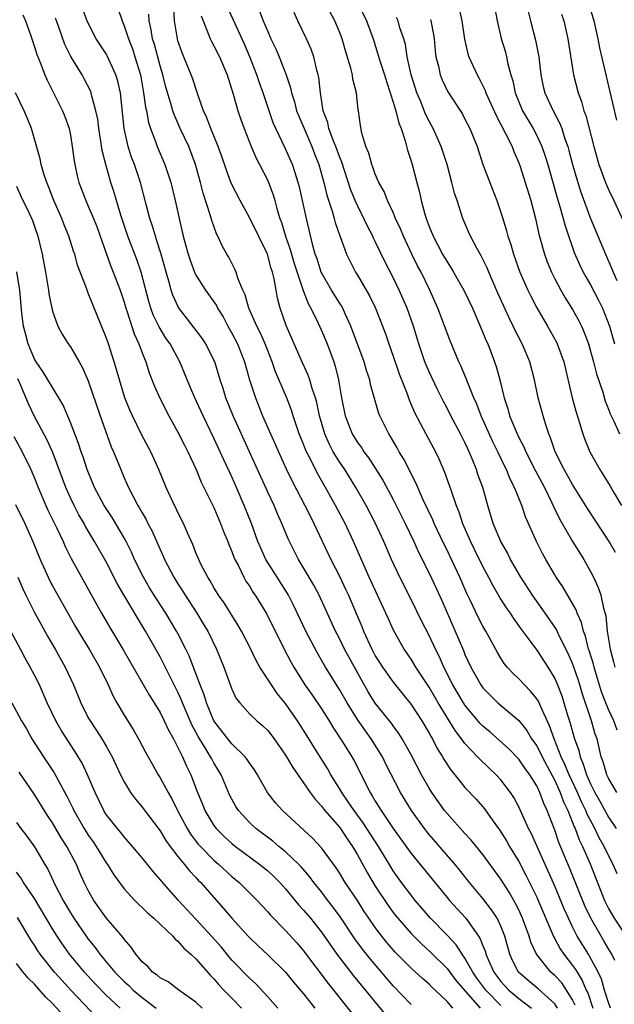
# Model space of a CAD drawing. Units: inches. Extents: x 2568000 to 2571000, y 1545000 to 1548000.
# Drawn here: x 2568207 to 2568274, y 1546249 to 1546359 of the extents above; entities that cross this region are included whole.
import ezdxf

# ---------------------------------------------------------------- set-up
doc = ezdxf.new("R2010")
doc.units = ezdxf.units.IN
doc.header["$MEASUREMENT"] = 0
doc.layers.add('LD25681545_2ft', color=31, linetype='Continuous')

msp = doc.modelspace()

# ---------------------------------------------------------------- linework, layer by layer
at = {"layer": 'LD25681545_2ft'}
for points, elevation in [([(2568273.7, 1546254.3), (2568273.38, 1546255), (2568273, 1546255.6), (2568272.49, 1546256.49), (2568272.17, 1546257), (2568271.02, 1546259), (2568270.37, 1546260.37), (2568268.64, 1546264.64), (2568267.46, 1546267.46), (2568267, 1546268.81), (2568266.16, 1546271), (2568265.79, 1546271.79), (2568265.36, 1546273), (2568265, 1546273.75), (2568264.24, 1546275), (2568263.71, 1546275.71), (2568263, 1546276.74), (2568261.88, 1546277.88), (2568259.76, 1546279.76), (2568259, 1546280.42), (2568258.71, 1546280.71), (2568257, 1546282.75), (2568256.83, 1546283), (2568255.65, 1546285), (2568254.65, 1546287), (2568254.14, 1546288.14), (2568253.71, 1546289), (2568253, 1546290.52), (2568252.15, 1546292.15), (2568251, 1546294.51), (2568249.75, 1546297), (2568248.81, 1546299), (2568247.95, 1546301), (2568247, 1546303.06), (2568245.98, 1546305), (2568244.84, 1546307), (2568243.59, 1546309), (2568243, 1546309.88), (2568242.32, 1546311), (2568241.86, 1546311.86), (2568241.36, 1546313), (2568240.77, 1546315), (2568240.47, 1546316.47), (2568240.32, 1546317), (2568239.97, 1546318.03), (2568239.71, 1546319), (2568239.53, 1546319.53), (2568238.75, 1546321.25), (2568237.07, 1546325.07), (2568236.39, 1546327), (2568236.1, 1546328.1), (2568235.93, 1546329), (2568235.72, 1546330.28), (2568235.54, 1546331), (2568235.4, 1546331.4), (2568234.97, 1546333), (2568233, 1546337.03), (2568231.92, 1546339), (2568230.94, 1546340.94), (2568230.39, 1546342.39), (2568229.89, 1546343.89), (2568229.48, 1546345), (2568228.65, 1546347), (2568228.22, 1546348.22), (2568227.84, 1546349), (2568227.2, 1546350.8), (2568226.61, 1546352.61), (2568226.47, 1546353), (2568225.46, 1546355.46), (2568225, 1546356.77), (2568224.93, 1546357), (2568224.6, 1546359), (2568224.41, 1546363)], 7644), ([(2568269.3, 1546249.3), (2568269, 1546249.9), (2568268.32, 1546251), (2568267.79, 1546251.79), (2568267, 1546252.63), (2568266.58, 1546253), (2568264.96, 1546255), (2568264.34, 1546256.34), (2568264.16, 1546257), (2568263.68, 1546258.32), (2568263.42, 1546259), (2568263, 1546259.93), (2568262.64, 1546260.64), (2568261.92, 1546261.92), (2568261, 1546263.36), (2568259, 1546266.09), (2568257.7, 1546267.7), (2568257, 1546268.46), (2568255, 1546270.67), (2568254.73, 1546271), (2568254, 1546272), (2568253.31, 1546273), (2568253, 1546273.5), (2568252.16, 1546275), (2568251, 1546277.22), (2568250, 1546279), (2568249.61, 1546279.61), (2568249, 1546280.43), (2568248.77, 1546280.77), (2568247, 1546282.99), (2568246.22, 1546284.22), (2568245.49, 1546285.49), (2568244.08, 1546288.08), (2568243.58, 1546289), (2568243, 1546290.18), (2568242.56, 1546291), (2568240.73, 1546295), (2568240.14, 1546296.14), (2568239, 1546298.07), (2568238.43, 1546299), (2568237.42, 1546301), (2568237.29, 1546301.29), (2568236.59, 1546303), (2568236.09, 1546304.09), (2568235.71, 1546305), (2568235, 1546306.5), (2568232.97, 1546311), (2568231.14, 1546315), (2568230.34, 1546317), (2568230.03, 1546318.03), (2568229.7, 1546319), (2568229.09, 1546321), (2568229, 1546321.2), (2568228.1, 1546323), (2568227.67, 1546323.67), (2568226.82, 1546324.82), (2568225.06, 1546327.06), (2568224.43, 1546328.43), (2568224.25, 1546329), (2568223.99, 1546330.01), (2568223.69, 1546331), (2568223.12, 1546333), (2568222.62, 1546334.62), (2568222.48, 1546335), (2568222.15, 1546336.15), (2568221.86, 1546337), (2568221.45, 1546338.56), (2568220.82, 1546341), (2568220.15, 1546343), (2568219.83, 1546343.83), (2568219.45, 1546345), (2568219, 1546347), (2568218.58, 1546351), (2568218.3, 1546352.3), (2568218.08, 1546353), (2568217.12, 1546355.12), (2568217, 1546355.33), (2568215.89, 1546357), (2568214.9, 1546358.9), (2568214.14, 1546361)], 7638), ([(2568245, 1546361.08), (2568246.01, 1546359), (2568246.75, 1546357), (2568247.29, 1546355.29), (2568247.54, 1546354.46), (2568248.01, 1546353), (2568248.24, 1546352.24), (2568248.67, 1546351), (2568249, 1546349.95), (2568249.2, 1546349.2), (2568249.28, 1546349), (2568249.61, 1546347.61), (2568249.87, 1546347), (2568250.34, 1546345.66), (2568250.6, 1546344.6), (2568251, 1546343.39), (2568251.11, 1546343), (2568251.63, 1546341), (2568251.93, 1546339.93), (2568252.11, 1546339), (2568252.52, 1546337.48), (2568252.67, 1546337), (2568253, 1546336.11), (2568253.46, 1546335), (2568254.51, 1546333), (2568255, 1546332.14), (2568255.46, 1546331.46), (2568255.73, 1546331), (2568256.89, 1546329), (2568257.83, 1546327), (2568258.48, 1546325.52), (2568259, 1546324.28), (2568259.36, 1546323.36), (2568259.53, 1546323), (2568260.3, 1546321), (2568260.48, 1546320.48), (2568260.89, 1546319), (2568261.3, 1546317.3), (2568261.36, 1546317), (2568261.78, 1546315.78), (2568261.98, 1546315), (2568262.8, 1546313), (2568263, 1546312.59), (2568263.55, 1546311.55), (2568263.77, 1546311), (2568264.86, 1546308.86), (2568265.86, 1546307), (2568266.69, 1546305.31), (2568266.88, 1546304.88), (2568267.53, 1546303.53), (2568269, 1546301), (2568269.76, 1546299.76), (2568270.24, 1546299), (2568271, 1546297.64), (2568271.32, 1546297), (2568271.85, 1546295.85), (2568272.13, 1546295), (2568272.45, 1546293.55), (2568272.7, 1546292.7), (2568272.87, 1546291), (2568273.17, 1546289), (2568273.57, 1546287.57), (2568273.69, 1546287)], 7656), ([(2568260.21, 1546361), (2568260.57, 1546359), (2568261.05, 1546357.05), (2568261.51, 1546355.51), (2568261.64, 1546355), (2568261.78, 1546354.22), (2568262.11, 1546353), (2568262.32, 1546352.32), (2568262.59, 1546351), (2568263, 1546349.98), (2568263.42, 1546349), (2568264.6, 1546347), (2568265, 1546346.23), (2568265.57, 1546345), (2568265.93, 1546343.93), (2568266.22, 1546343), (2568267.29, 1546339.29), (2568267.55, 1546338.45), (2568267.95, 1546337), (2568268.16, 1546336.16), (2568269.19, 1546333.19), (2568269.79, 1546331.79), (2568270.19, 1546331), (2568270.48, 1546330.48), (2568271, 1546329.59), (2568271.9, 1546327.9), (2568272.35, 1546327), (2568273.12, 1546325), (2568273.67, 1546323)], 7664), ([(2568273.93, 1546347.93), (2568272.02, 1546356.02), (2568271.85, 1546357), (2568271.41, 1546359), (2568270.79, 1546361)], 7670), ([(2568207.7, 1546359.7), (2568207.99, 1546359), (2568208.54, 1546357.46), (2568209, 1546356.13), (2568209.26, 1546355.26), (2568209.63, 1546354.37), (2568210.14, 1546353), (2568210.4, 1546352.4), (2568212.11, 1546349), (2568212.37, 1546348.37), (2568212.86, 1546347), (2568213, 1546346.28), (2568213.21, 1546345), (2568213.41, 1546343.41), (2568213.48, 1546343), (2568213.75, 1546341.75), (2568213.94, 1546341), (2568214.71, 1546339), (2568215, 1546338.37), (2568215.57, 1546337), (2568215.97, 1546335.97), (2568217.02, 1546333), (2568217.56, 1546331.56), (2568217.79, 1546331), (2568218.55, 1546329), (2568219, 1546327.67), (2568219.19, 1546327), (2568219.3, 1546326.7), (2568220.13, 1546324.13), (2568220.65, 1546323), (2568221, 1546322.03), (2568221.41, 1546321), (2568221.8, 1546319.8), (2568222.36, 1546318.36), (2568222.97, 1546316.97), (2568223.98, 1546315), (2568225, 1546313.17), (2568225.71, 1546311.71), (2568226.08, 1546311), (2568227.01, 1546309), (2568227.6, 1546307.6), (2568229, 1546304.78), (2568229.75, 1546303), (2568230.09, 1546302.09), (2568230.54, 1546301), (2568230.66, 1546300.66), (2568231, 1546299.89), (2568231.24, 1546299.23), (2568231.34, 1546299), (2568231.73, 1546298.27), (2568232.35, 1546297), (2568232.58, 1546296.58), (2568233, 1546295.96), (2568233.36, 1546295.36), (2568233.61, 1546295), (2568234.89, 1546292.89), (2568236.83, 1546289), (2568237.58, 1546287.58), (2568237.91, 1546287), (2568239.16, 1546285), (2568239.93, 1546283.93), (2568241, 1546282.36), (2568241.86, 1546281), (2568242.28, 1546280.28), (2568243.33, 1546278.67), (2568244.39, 1546277), (2568244.62, 1546276.62), (2568246.42, 1546273), (2568246.66, 1546272.66), (2568247, 1546272.05), (2568247.41, 1546271.41), (2568247.65, 1546271), (2568249, 1546268.99), (2568251, 1546266.23), (2568253, 1546263.76), (2568255, 1546261.32), (2568255.27, 1546261), (2568257.08, 1546259), (2568258.51, 1546257), (2568258.71, 1546256.71), (2568259, 1546255.93), (2568259.27, 1546255.27), (2568259.34, 1546255), (2568259.58, 1546254.42), (2568260.23, 1546253), (2568261, 1546251.97), (2568261.89, 1546251), (2568263, 1546250.06), (2568264.43, 1546249)], 7634), ([(2568218.33, 1546360.33), (2568218.76, 1546359), (2568219, 1546358.44), (2568219.47, 1546357), (2568219.91, 1546355.91), (2568220.2, 1546355), (2568220.81, 1546353), (2568221.17, 1546351), (2568221.38, 1546349.38), (2568221.47, 1546349), (2568221.7, 1546347.7), (2568221.93, 1546347), (2568222.53, 1546345.47), (2568222.69, 1546345), (2568223.54, 1546343), (2568223.79, 1546342.21), (2568224.2, 1546341), (2568224.68, 1546339), (2568225.12, 1546337), (2568225.59, 1546335), (2568225.8, 1546334.2), (2568226.13, 1546333), (2568226.34, 1546332.34), (2568226.84, 1546331), (2568227, 1546330.67), (2568228.06, 1546329), (2568229, 1546327.7), (2568229.28, 1546327.28), (2568229.41, 1546327), (2568230.02, 1546326.02), (2568230.56, 1546325), (2568231, 1546324.22), (2568231.62, 1546323), (2568232.41, 1546321), (2568232.99, 1546319), (2568233.63, 1546317), (2568234.44, 1546315), (2568235.31, 1546313), (2568235.84, 1546311.84), (2568236.19, 1546311), (2568237.07, 1546309.07), (2568237.72, 1546307.72), (2568239.15, 1546305), (2568239.76, 1546303.76), (2568240.16, 1546303), (2568242.05, 1546299), (2568243, 1546297.12), (2568243.69, 1546295.69), (2568244.01, 1546295), (2568244.91, 1546292.91), (2568245.51, 1546291.51), (2568245.7, 1546291), (2568246.6, 1546289), (2568247, 1546288.26), (2568247.79, 1546287), (2568249, 1546285.31), (2568251, 1546282.84), (2568252.19, 1546281), (2568253, 1546279.63), (2568253.22, 1546279.22), (2568253.36, 1546279), (2568253.91, 1546277.91), (2568254.49, 1546277), (2568254.67, 1546276.67), (2568255.46, 1546275.46), (2568255.86, 1546275), (2568257, 1546273.59), (2568258.26, 1546272.26), (2568259.18, 1546271.18), (2568260.03, 1546269.97), (2568260.85, 1546268.85), (2568261.63, 1546267.63), (2568261.98, 1546267), (2568263, 1546265.33), (2568263.8, 1546263.8), (2568265, 1546261.34), (2568265.15, 1546261), (2568266.89, 1546256.89), (2568267, 1546256.7), (2568267.6, 1546255.6), (2568268.01, 1546255), (2568269, 1546253.75), (2568269.31, 1546253.31), (2568269.49, 1546253), (2568270.08, 1546252.08), (2568270.52, 1546251), (2568270.68, 1546250.68), (2568271.25, 1546249)], 7640), ([(2568273.23, 1546249), (2568273, 1546249.61), (2568272.57, 1546251), (2568272.22, 1546252.22), (2568271.86, 1546253), (2568270.86, 1546254.86), (2568270.76, 1546255), (2568269.52, 1546257), (2568269, 1546258.03), (2568268.53, 1546259), (2568268.06, 1546260.06), (2568267, 1546262.58), (2568264.41, 1546268.41), (2568264.1, 1546269), (2568263, 1546271.42), (2568262.45, 1546272.45), (2568262.09, 1546273), (2568261, 1546274.44), (2568260.49, 1546275), (2568258.68, 1546276.68), (2568258.39, 1546277), (2568257, 1546278.47), (2568256.61, 1546279), (2568255.91, 1546279.91), (2568254, 1546283), (2568253, 1546284.74), (2568251.53, 1546287), (2568251, 1546287.89), (2568250.22, 1546289), (2568249.76, 1546289.76), (2568249, 1546291.18), (2568248.43, 1546292.43), (2568248.19, 1546293), (2568246.32, 1546297), (2568244.58, 1546301), (2568243.63, 1546303), (2568242.57, 1546305), (2568241.46, 1546307), (2568240.56, 1546308.56), (2568239.7, 1546310.3), (2568239.33, 1546311), (2568239.23, 1546311.23), (2568239, 1546311.82), (2568238.51, 1546313), (2568238.24, 1546313.76), (2568237.84, 1546315), (2568237.64, 1546315.64), (2568237.09, 1546317.09), (2568235.89, 1546319.89), (2568235.51, 1546321), (2568234.72, 1546323), (2568234.19, 1546324.19), (2568233.78, 1546325), (2568232.9, 1546327), (2568232.49, 1546328.49), (2568232.24, 1546329), (2568231.67, 1546330.33), (2568231.48, 1546331), (2568231.34, 1546331.34), (2568230.66, 1546332.66), (2568230.44, 1546333), (2568229.93, 1546333.93), (2568229.46, 1546335), (2568229.29, 1546335.29), (2568228.76, 1546336.76), (2568228.59, 1546337.41), (2568227.8, 1546339.8), (2568227.52, 1546341), (2568226.97, 1546343), (2568226.2, 1546345), (2568225.25, 1546347), (2568224.56, 1546348.56), (2568224.41, 1546349), (2568224.2, 1546349.8), (2568223.64, 1546351.64), (2568223.31, 1546353), (2568223, 1546354), (2568222.37, 1546356.37), (2568222.17, 1546357), (2568222.01, 1546358.01), (2568221.78, 1546359), (2568221.74, 1546359.74)], 7642), ([(2568273.97, 1546263.97), (2568273.53, 1546265), (2568273, 1546265.98), (2568272.51, 1546267), (2568271.96, 1546267.96), (2568271.46, 1546269), (2568270.62, 1546270.62), (2568270.48, 1546271), (2568269.98, 1546271.98), (2568269.54, 1546273), (2568268.6, 1546275), (2568268.15, 1546276.15), (2568267.74, 1546277), (2568266.94, 1546279), (2568266.44, 1546280.44), (2568265.44, 1546282.56), (2568265.19, 1546283.19), (2568265, 1546283.47), (2568264.32, 1546284.32), (2568263.62, 1546285), (2568263, 1546285.68), (2568262.32, 1546286.32), (2568261.7, 1546287), (2568261.38, 1546287.38), (2568261, 1546287.97), (2568260.61, 1546288.61), (2568259.73, 1546290.27), (2568259.33, 1546291), (2568259, 1546291.56), (2568258.5, 1546292.5), (2568257.61, 1546294.39), (2568257.21, 1546295.21), (2568256.44, 1546297), (2568255.5, 1546299), (2568255, 1546300.03), (2568254.67, 1546300.67), (2568253.56, 1546303), (2568253.4, 1546303.4), (2568252.3, 1546305.7), (2568251.73, 1546307), (2568251.52, 1546307.52), (2568250.18, 1546310.18), (2568249.67, 1546311), (2568249.44, 1546311.44), (2568248.7, 1546312.7), (2568248.5, 1546313), (2568247.52, 1546315), (2568247.37, 1546315.37), (2568246.91, 1546316.91), (2568246.47, 1546318.47), (2568246.38, 1546319), (2568246.03, 1546320.03), (2568245.76, 1546321), (2568244.29, 1546325), (2568243.65, 1546326.35), (2568243.37, 1546327), (2568243.24, 1546327.24), (2568243, 1546327.58), (2568242.12, 1546329), (2568240.98, 1546331), (2568240.5, 1546332.5), (2568240.31, 1546333), (2568240.03, 1546333.97), (2568239.32, 1546337), (2568238.89, 1546339), (2568238.53, 1546340.53), (2568238.4, 1546341), (2568238.08, 1546342.08), (2568237.75, 1546343), (2568237, 1546344.75), (2568235.91, 1546347), (2568235.63, 1546347.63), (2568234.48, 1546351), (2568234.09, 1546352.09), (2568233.79, 1546353), (2568233.01, 1546355), (2568232.4, 1546356.4), (2568230.53, 1546360.53)], 7648), ([(2568234.09, 1546360.09), (2568234.5, 1546359), (2568235, 1546357.81), (2568235.37, 1546357), (2568235.91, 1546355.91), (2568236.29, 1546355), (2568237.05, 1546353), (2568237.54, 1546351.54), (2568237.64, 1546351), (2568237.98, 1546349.98), (2568238.23, 1546349), (2568239.05, 1546347), (2568239.93, 1546345), (2568240.21, 1546344.21), (2568240.69, 1546343), (2568241.25, 1546341), (2568241.59, 1546339.59), (2568242.18, 1546337.82), (2568242.41, 1546337), (2568242.53, 1546336.53), (2568243.05, 1546335.05), (2568243.13, 1546334.87), (2568243.8, 1546333), (2568244.18, 1546332.18), (2568244.79, 1546331), (2568245, 1546330.68), (2568246.36, 1546328.36), (2568247.04, 1546327), (2568247.81, 1546325), (2568248.13, 1546324.13), (2568248.51, 1546323), (2568249, 1546321.64), (2568249.67, 1546319.67), (2568250.54, 1546317.46), (2568250.77, 1546316.77), (2568251.37, 1546315.37), (2568252.62, 1546313), (2568253.72, 1546311), (2568254.13, 1546310.13), (2568254.73, 1546308.73), (2568255.25, 1546307.25), (2568255.48, 1546306.52), (2568256.01, 1546305), (2568256.3, 1546304.3), (2568256.71, 1546303), (2568257.6, 1546301), (2568258.07, 1546300.07), (2568259, 1546298.18), (2568259.63, 1546297), (2568260.09, 1546296.09), (2568261, 1546294.53), (2568261.6, 1546293.6), (2568262.03, 1546293), (2568262.4, 1546292.4), (2568263.24, 1546291.24), (2568265, 1546288.88), (2568266.22, 1546287), (2568267, 1546285.73), (2568267.32, 1546285), (2568267.79, 1546283.79), (2568268.04, 1546283), (2568268.48, 1546281.52), (2568268.74, 1546280.74), (2568269, 1546279.76), (2568269.22, 1546279), (2568269.69, 1546277.69), (2568269.83, 1546277), (2568270.19, 1546276.19), (2568270.54, 1546275), (2568271, 1546273.97), (2568271.49, 1546273), (2568272.04, 1546272.04), (2568273, 1546270.27), (2568273.85, 1546269)], 7650), ([(2568273.93, 1546273), (2568273, 1546274.63), (2568272.83, 1546275), (2568272.42, 1546276.42), (2568272.2, 1546277), (2568271.73, 1546279), (2568271.53, 1546279.53), (2568271.12, 1546281), (2568270.07, 1546284.07), (2568269.81, 1546285), (2568269.61, 1546285.61), (2568269.11, 1546287.11), (2568269, 1546287.39), (2568268.51, 1546288.51), (2568267.51, 1546290.49), (2568267.19, 1546291.19), (2568266.39, 1546292.39), (2568264.51, 1546295), (2568263.23, 1546297), (2568262.09, 1546299), (2568261.73, 1546299.73), (2568260.99, 1546301), (2568260.14, 1546303), (2568259.55, 1546305), (2568258.99, 1546307), (2568258.45, 1546308.45), (2568258.28, 1546309), (2568257.81, 1546310.19), (2568257.46, 1546311), (2568257.31, 1546311.31), (2568257, 1546312.01), (2568256.5, 1546313), (2568255.43, 1546315), (2568255, 1546315.84), (2568254.59, 1546316.59), (2568253.93, 1546317.93), (2568253, 1546319.91), (2568252.54, 1546321), (2568251.85, 1546323), (2568251.25, 1546325), (2568250.55, 1546327), (2568249.67, 1546329), (2568249, 1546330.4), (2568248.11, 1546332.11), (2568247, 1546334.44), (2568246.81, 1546334.81), (2568246.73, 1546335), (2568246.13, 1546336.13), (2568245.72, 1546337), (2568245, 1546338.43), (2568244.75, 1546339), (2568244.25, 1546340.25), (2568243.27, 1546343.27), (2568243, 1546343.9), (2568242.6, 1546345), (2568242.3, 1546345.7), (2568241.81, 1546347), (2568241.69, 1546347.69), (2568241.18, 1546349), (2568240.88, 1546351), (2568240.7, 1546352.7), (2568240.63, 1546353), (2568240.48, 1546353.52), (2568240.13, 1546355), (2568239.84, 1546355.84), (2568239.34, 1546357), (2568238.38, 1546359), (2568237.94, 1546359.94)], 7652), ([(2568273.95, 1546279.95), (2568273.58, 1546281), (2568273, 1546282.25), (2568272.69, 1546283), (2568272.23, 1546284.23), (2568271.55, 1546286.45), (2568271.39, 1546287), (2568271.32, 1546287.32), (2568270.85, 1546288.85), (2568270.79, 1546289), (2568270.44, 1546290.44), (2568270.21, 1546291), (2568269.98, 1546291.98), (2568269.51, 1546293), (2568269.38, 1546293.38), (2568269, 1546294.07), (2568267.92, 1546295.92), (2568267.17, 1546297), (2568267, 1546297.29), (2568266.01, 1546299), (2568265.65, 1546299.65), (2568264.97, 1546301), (2568263.74, 1546303.74), (2568263.32, 1546305), (2568262.53, 1546307), (2568262.01, 1546308.01), (2568261.62, 1546309), (2568261.41, 1546309.41), (2568260.65, 1546311), (2568260.1, 1546312.1), (2568258.81, 1546315), (2568258.31, 1546316.31), (2568258, 1546317), (2568257.32, 1546318.68), (2568257.15, 1546319.15), (2568256.55, 1546320.55), (2568256.33, 1546321), (2568255.35, 1546323.35), (2568253.99, 1546327), (2568253.08, 1546329), (2568252.1, 1546331), (2568251.72, 1546331.72), (2568251.09, 1546333), (2568250.15, 1546335), (2568249.82, 1546335.82), (2568249.26, 1546337), (2568249, 1546337.64), (2568248.36, 1546339), (2568247.98, 1546339.98), (2568247.41, 1546341), (2568247, 1546341.93), (2568246.72, 1546342.72), (2568246.6, 1546343), (2568246.28, 1546344.28), (2568245.96, 1546345), (2568245.5, 1546346.5), (2568245.35, 1546347.35), (2568245.12, 1546349), (2568245.09, 1546349.09), (2568244.89, 1546351), (2568244.5, 1546352.5), (2568244.44, 1546353), (2568244.26, 1546353.74), (2568243.68, 1546355.68), (2568243.31, 1546357), (2568243, 1546357.8), (2568242.49, 1546359), (2568241.98, 1546359.98)], 7654), ([(2568256.36, 1546360.36), (2568256.65, 1546359), (2568256.96, 1546356.96), (2568257.33, 1546355.33), (2568257.43, 1546355), (2568258.35, 1546353), (2568258.59, 1546352.59), (2568259.26, 1546351.26), (2568259.34, 1546351), (2568260.46, 1546348.46), (2568261.53, 1546346.47), (2568262.25, 1546345), (2568262.44, 1546344.44), (2568263, 1546343.19), (2568263.11, 1546342.89), (2568264.33, 1546339), (2568264.87, 1546337), (2568265.25, 1546335.25), (2568265.87, 1546333), (2568266.17, 1546332.17), (2568266.64, 1546331), (2568267, 1546330.28), (2568267.67, 1546329), (2568268.16, 1546328.16), (2568269, 1546326.85), (2568269.67, 1546325.67), (2568269.99, 1546325), (2568270.3, 1546324.3), (2568270.76, 1546323), (2568271, 1546322.2), (2568271.33, 1546321), (2568271.66, 1546319.66), (2568272.36, 1546317.64), (2568272.64, 1546316.64), (2568273, 1546315.74), (2568273.2, 1546315.2), (2568273.59, 1546314.41), (2568274.23, 1546313)], 7662), ([(2568264.06, 1546360.06), (2568264.29, 1546359), (2568264.87, 1546356.87), (2568265.23, 1546355), (2568265.44, 1546353), (2568265.71, 1546351.71), (2568265.89, 1546351), (2568266.82, 1546349), (2568267.58, 1546347.58), (2568267.78, 1546347), (2568268.13, 1546345.87), (2568268.45, 1546345), (2568268.57, 1546344.57), (2568268.97, 1546343), (2568269.57, 1546341), (2568269.92, 1546339.92), (2568271, 1546337), (2568272.67, 1546333), (2568273.39, 1546331.39), (2568273.53, 1546331), (2568273.94, 1546330.06)], 7666), ([(2568267.75, 1546359.75), (2568268.01, 1546359), (2568268.48, 1546357), (2568269.11, 1546353), (2568269.62, 1546351), (2568270.01, 1546350.01), (2568270.27, 1546349), (2568270.48, 1546348.48), (2568271.36, 1546345), (2568271.94, 1546343), (2568272.67, 1546341), (2568273, 1546340.22), (2568273.58, 1546339), (2568274.66, 1546336.66)], 7668), ([(2568267.31, 1546249), (2568267, 1546249.46), (2568265.15, 1546251.15), (2568264.05, 1546252.05), (2568262.98, 1546253), (2568262.31, 1546254.31), (2568262.01, 1546255), (2568261.78, 1546255.78), (2568261.45, 1546257), (2568261, 1546258.13), (2568260.58, 1546259), (2568259.96, 1546259.96), (2568259, 1546261.21), (2568257.5, 1546263), (2568256.39, 1546264.39), (2568255.89, 1546265), (2568253, 1546268.35), (2568252.71, 1546268.71), (2568252.48, 1546269), (2568251.02, 1546271.02), (2568249.81, 1546273), (2568248.19, 1546276.19), (2568247.81, 1546277), (2568246.54, 1546279), (2568245.89, 1546279.89), (2568245, 1546281.17), (2568243.85, 1546283), (2568243, 1546284.51), (2568241.46, 1546287), (2568240.54, 1546288.54), (2568239.24, 1546291), (2568237.89, 1546293.89), (2568237.31, 1546295), (2568237.2, 1546295.2), (2568236.04, 1546297), (2568234.8, 1546299), (2568234.23, 1546300.23), (2568233.91, 1546301), (2568233.18, 1546303), (2568232.39, 1546305), (2568231.53, 1546307), (2568231, 1546308.2), (2568230.1, 1546310.1), (2568229.7, 1546311), (2568229, 1546312.5), (2568227.79, 1546315), (2568227.55, 1546315.55), (2568226.89, 1546317), (2568226.03, 1546319), (2568225.74, 1546319.74), (2568225.2, 1546321), (2568224.13, 1546323), (2568223.66, 1546323.66), (2568222.9, 1546324.9), (2568222.24, 1546326.24), (2568221.97, 1546327), (2568221.75, 1546327.75), (2568220.9, 1546331), (2568220.41, 1546332.41), (2568219.42, 1546335), (2568218.63, 1546337.37), (2568218.14, 1546339), (2568217.89, 1546339.89), (2568217.53, 1546341), (2568216.95, 1546343), (2568216.55, 1546344.55), (2568216.39, 1546345.61), (2568216.17, 1546347), (2568216.05, 1546348.04), (2568215.85, 1546349), (2568215.39, 1546350.61), (2568215.32, 1546351), (2568215.23, 1546351.23), (2568214.55, 1546352.55), (2568214.3, 1546353), (2568213.04, 1546355.04), (2568212.37, 1546356.37), (2568211.7, 1546358.3), (2568211.44, 1546359), (2568211.33, 1546359.33)], 7636), ([(2568227.59, 1546359.59), (2568227.8, 1546359), (2568228.38, 1546357.62), (2568228.58, 1546357), (2568228.72, 1546356.72), (2568229, 1546356.23), (2568229.63, 1546355), (2568230.49, 1546353), (2568231.15, 1546350.85), (2568231.68, 1546349), (2568232.01, 1546348.01), (2568232.39, 1546347), (2568233.17, 1546345), (2568233.71, 1546343.71), (2568234.09, 1546343), (2568235, 1546341.22), (2568235.09, 1546341), (2568235.61, 1546339.61), (2568235.78, 1546339), (2568236.05, 1546337.95), (2568236.35, 1546337), (2568236.54, 1546336.54), (2568236.98, 1546335), (2568237.52, 1546333.52), (2568237.65, 1546333), (2568237.97, 1546331.97), (2568238.96, 1546328.96), (2568239.51, 1546327.51), (2568239.81, 1546327), (2568240.6, 1546325.4), (2568241, 1546324.5), (2568241.62, 1546323), (2568242.36, 1546321), (2568242.53, 1546320.52), (2568242.91, 1546319), (2568243.24, 1546317), (2568243.63, 1546315), (2568244.41, 1546313), (2568245, 1546312.04), (2568245.45, 1546311.45), (2568245.72, 1546311), (2568246.28, 1546310.28), (2568247.84, 1546307.84), (2568249, 1546305.67), (2568250.33, 1546303), (2568251.28, 1546301), (2568251.81, 1546299.81), (2568253, 1546297.46), (2568253.79, 1546295.79), (2568254.41, 1546294.41), (2568256.83, 1546288.83), (2568257, 1546288.39), (2568257.65, 1546287), (2568258.76, 1546285), (2568259, 1546284.67), (2568259.83, 1546283.83), (2568260.68, 1546283), (2568263, 1546281.04), (2568263.91, 1546279.91), (2568264.43, 1546279), (2568265, 1546278.2), (2568265.6, 1546277), (2568267, 1546274.37), (2568267.62, 1546273), (2568267.98, 1546271.98), (2568268.46, 1546271), (2568269, 1546269.66), (2568269.18, 1546269.18), (2568269.27, 1546269), (2568269.73, 1546267.73), (2568270.1, 1546267), (2568270.95, 1546265.05), (2568272.55, 1546261), (2568273, 1546260.09), (2568273.62, 1546259), (2568275, 1546256.92)], 7646), ([(2568273.77, 1546299.77), (2568273.08, 1546301), (2568270.65, 1546304.65), (2568269, 1546307.35), (2568268.41, 1546308.41), (2568268.07, 1546309), (2568267.06, 1546311), (2568266.55, 1546312.55), (2568266.35, 1546313), (2568266.01, 1546313.99), (2568265.7, 1546315), (2568265.15, 1546317), (2568264.74, 1546319), (2568264.22, 1546321), (2568263.37, 1546323), (2568262.57, 1546324.57), (2568262.39, 1546325), (2568261.92, 1546325.92), (2568260.67, 1546328.67), (2568259.67, 1546331), (2568259.48, 1546331.48), (2568258.82, 1546332.82), (2568258.32, 1546333.68), (2568257.62, 1546335), (2568257.44, 1546335.44), (2568256.75, 1546337), (2568256.11, 1546339), (2568255.82, 1546339.82), (2568255.54, 1546341), (2568255, 1546343), (2568254.36, 1546345), (2568253.47, 1546347), (2568253, 1546347.83), (2568252.61, 1546348.61), (2568252.1, 1546349.9), (2568251.63, 1546351), (2568251.47, 1546351.47), (2568251, 1546353), (2568250.57, 1546355), (2568250.36, 1546356.36), (2568250.17, 1546357), (2568249.75, 1546358.25), (2568249.55, 1546359), (2568249.38, 1546359.38)], 7658), ([(2568253.16, 1546359.16), (2568253.21, 1546359), (2568253.49, 1546357.49), (2568253.57, 1546357), (2568253.68, 1546355.68), (2568253.76, 1546355), (2568254.03, 1546353.97), (2568254.23, 1546353), (2568254.44, 1546352.44), (2568255.1, 1546351.1), (2568256.67, 1546348.67), (2568257, 1546348.07), (2568257.54, 1546347), (2568258.34, 1546345), (2568259, 1546343), (2568260.54, 1546339), (2568261, 1546337.66), (2568261.21, 1546337), (2568261.63, 1546335.63), (2568261.79, 1546335), (2568262.1, 1546334.1), (2568262.41, 1546333), (2568263.13, 1546331), (2568264, 1546329), (2568264.33, 1546328.33), (2568265.02, 1546327.02), (2568266.2, 1546325), (2568267.2, 1546323.2), (2568267.29, 1546323), (2568268.02, 1546321), (2568268.95, 1546317), (2568269.39, 1546315.39), (2568269.78, 1546314.22), (2568270.15, 1546313), (2568270.37, 1546312.37), (2568270.93, 1546311), (2568272.03, 1546309), (2568272.42, 1546308.42), (2568273.17, 1546307.17), (2568273.62, 1546306.38), (2568274.45, 1546305)], 7660), ([(2568261, 1546249.29), (2568259.33, 1546251), (2568258.33, 1546252.33), (2568257.87, 1546253), (2568257, 1546254.56), (2568256.68, 1546255), (2568256.03, 1546256.03), (2568255, 1546257.13), (2568253.17, 1546259), (2568251.45, 1546261), (2568251, 1546261.56), (2568249.93, 1546263), (2568249, 1546264.3), (2568248.73, 1546264.73), (2568247.34, 1546267), (2568245.65, 1546269.65), (2568244.64, 1546271), (2568243.99, 1546271.99), (2568243.27, 1546273), (2568243, 1546273.48), (2568242.06, 1546275), (2568241.68, 1546275.68), (2568240.9, 1546276.9), (2568239, 1546279.98), (2568238.34, 1546281), (2568237, 1546282.92), (2568236.06, 1546284.06), (2568235.41, 1546285), (2568234.13, 1546287), (2568233.72, 1546287.72), (2568233, 1546289.22), (2568232.08, 1546291), (2568231.69, 1546291.69), (2568230.14, 1546294.14), (2568229.53, 1546295), (2568229, 1546295.86), (2568228.59, 1546296.59), (2568228.32, 1546297), (2568227.6, 1546298.4), (2568227.31, 1546299), (2568227, 1546299.73), (2568226.64, 1546300.64), (2568226.05, 1546301.95), (2568225.6, 1546303), (2568225, 1546304.21), (2568224.75, 1546304.75), (2568224.61, 1546305), (2568223.68, 1546307), (2568222.86, 1546309), (2568221.96, 1546311), (2568220.93, 1546312.93), (2568219.91, 1546315), (2568219.63, 1546315.63), (2568219.08, 1546317), (2568218.46, 1546319), (2568218.15, 1546320.15), (2568217.9, 1546321), (2568217.26, 1546323), (2568217, 1546323.73), (2568215.47, 1546327.47), (2568215, 1546328.68), (2568214.9, 1546328.9), (2568214.79, 1546329.21), (2568213.8, 1546331.8), (2568213.48, 1546333), (2568213.35, 1546333.35), (2568212.84, 1546335), (2568212.29, 1546336.29), (2568212.03, 1546337), (2568211.15, 1546339), (2568210.56, 1546340.56), (2568210.38, 1546341), (2568210.05, 1546341.95), (2568209.75, 1546343), (2568209.64, 1546343.64), (2568208.66, 1546347), (2568208.2, 1546348.2), (2568207.84, 1546349), (2568206.89, 1546351)], 7632), ([(2568207, 1546340.6), (2568207.49, 1546339.49), (2568208.36, 1546337.64), (2568208.76, 1546336.76), (2568209, 1546336.09), (2568209.37, 1546335), (2568209.86, 1546333), (2568210.23, 1546331), (2568210.32, 1546330.32), (2568210.57, 1546329), (2568210.6, 1546328.6), (2568210.92, 1546327), (2568211, 1546326.67), (2568211.59, 1546325), (2568212.08, 1546324.08), (2568212.77, 1546323), (2568213, 1546322.69), (2568213.98, 1546321), (2568214.36, 1546320.36), (2568215, 1546318.91), (2568216.32, 1546315), (2568217.55, 1546311.55), (2568217.8, 1546311), (2568218.61, 1546309), (2568219, 1546308.1), (2568219.35, 1546307.35), (2568219.49, 1546307), (2568219.99, 1546306.01), (2568220.53, 1546305), (2568220.72, 1546304.72), (2568221, 1546304.18), (2568221.44, 1546303.44), (2568221.65, 1546303), (2568222.13, 1546302.13), (2568223, 1546300.09), (2568223.35, 1546299.35), (2568223.49, 1546299), (2568224.55, 1546297), (2568225, 1546296.29), (2568225.51, 1546295.51), (2568225.81, 1546295), (2568227.09, 1546293), (2568227.82, 1546291.82), (2568228.31, 1546291), (2568229.3, 1546289), (2568230.11, 1546287), (2568231, 1546284.54), (2568231.5, 1546283.5), (2568231.89, 1546283), (2568233, 1546281.76), (2568233.78, 1546281), (2568234.45, 1546280.45), (2568235, 1546279.91), (2568235.71, 1546279), (2568237, 1546277.18), (2568237.79, 1546275.79), (2568239, 1546274.09), (2568239.73, 1546273), (2568240.28, 1546272.28), (2568241, 1546271.51), (2568241.21, 1546271.21), (2568241.39, 1546271), (2568243, 1546269.15), (2568243.11, 1546269), (2568243.85, 1546267.85), (2568244.45, 1546267), (2568245, 1546266.08), (2568246.09, 1546264.09), (2568247, 1546262.58), (2568248.42, 1546260.42), (2568249, 1546259.64), (2568249.28, 1546259.28), (2568249.51, 1546259), (2568251, 1546257.31), (2568251.3, 1546257), (2568252.15, 1546256.15), (2568253.2, 1546255.2), (2568255, 1546253.39), (2568256.03, 1546252.03), (2568258.71, 1546249)], 7630), ([(2568255.65, 1546249), (2568255, 1546249.71), (2568253.68, 1546251), (2568253.32, 1546251.32), (2568253, 1546251.66), (2568252.28, 1546252.28), (2568251, 1546253.44), (2568249.23, 1546255.23), (2568248.3, 1546256.3), (2568247.73, 1546257), (2568247, 1546257.96), (2568246.28, 1546259), (2568245.77, 1546259.77), (2568245, 1546260.98), (2568243.65, 1546263), (2568243, 1546264.06), (2568242.62, 1546264.62), (2568241, 1546266.84), (2568239.96, 1546267.96), (2568236.64, 1546271), (2568235.87, 1546271.87), (2568234.98, 1546273), (2568233.85, 1546275), (2568233.53, 1546275.53), (2568233, 1546276.25), (2568232.71, 1546276.71), (2568232.49, 1546277), (2568231, 1546278.45), (2568230.54, 1546279), (2568229, 1546281), (2568228.18, 1546283), (2568227.92, 1546283.92), (2568227.48, 1546285), (2568227, 1546286.29), (2568226.24, 1546288.24), (2568225.88, 1546289), (2568225, 1546290.73), (2568224.85, 1546291), (2568223.66, 1546293), (2568222.61, 1546294.61), (2568221.84, 1546295.84), (2568221.15, 1546297), (2568220.15, 1546299), (2568219.8, 1546299.8), (2568219.21, 1546301), (2568219, 1546301.38), (2568217.66, 1546303.65), (2568216.77, 1546305), (2568215.7, 1546307), (2568214.88, 1546309), (2568214.43, 1546310.43), (2568214.22, 1546311), (2568213.92, 1546311.92), (2568213, 1546314.26), (2568212.19, 1546316.19), (2568211.73, 1546317), (2568209.94, 1546319.94), (2568209.19, 1546321), (2568209, 1546321.3), (2568208.29, 1546323), (2568208.03, 1546324.03), (2568207.76, 1546325), (2568207.58, 1546326.42), (2568207.35, 1546329), (2568207.03, 1546331.03)], 7628), ([(2568251, 1546249.41), (2568249, 1546251.47), (2568246.45, 1546254.45), (2568245.56, 1546255.56), (2568244.71, 1546256.71), (2568243.12, 1546259.12), (2568242.28, 1546260.28), (2568241.71, 1546261), (2568241, 1546261.94), (2568240.16, 1546263), (2568239.67, 1546263.67), (2568238.74, 1546264.74), (2568238.49, 1546265), (2568237, 1546266.4), (2568236.26, 1546267), (2568235.58, 1546267.58), (2568233.69, 1546269), (2568233, 1546269.64), (2568231.73, 1546271), (2568231.44, 1546271.44), (2568231, 1546272.26), (2568230.76, 1546272.76), (2568229.82, 1546275), (2568229, 1546276.32), (2568228.76, 1546276.76), (2568228.64, 1546277), (2568228.1, 1546277.9), (2568227.25, 1546279.25), (2568226.55, 1546280.55), (2568225.51, 1546283), (2568225.37, 1546283.37), (2568225, 1546284.2), (2568224.15, 1546285.85), (2568223.39, 1546287.39), (2568223, 1546288.12), (2568221.37, 1546291), (2568220.47, 1546292.47), (2568218.25, 1546296.25), (2568217, 1546298.72), (2568215.7, 1546301), (2568214.68, 1546302.68), (2568214.52, 1546303), (2568213.96, 1546303.96), (2568213.41, 1546305), (2568213, 1546305.86), (2568212.5, 1546307), (2568211.76, 1546309), (2568210.99, 1546310.99), (2568210.37, 1546312.37), (2568208.98, 1546315), (2568208.32, 1546316.32), (2568207.36, 1546318.64), (2568207.13, 1546319.13)], 7626), ([(2568206.69, 1546312.69), (2568207.61, 1546311), (2568208.59, 1546309), (2568209, 1546308.04), (2568209.41, 1546307), (2568210.26, 1546305), (2568210.49, 1546304.49), (2568211.46, 1546302.54), (2568212.18, 1546301), (2568212.42, 1546300.42), (2568213.08, 1546299.08), (2568216.47, 1546293), (2568217.4, 1546291.4), (2568218.84, 1546289), (2568221.82, 1546283.82), (2568222.35, 1546283), (2568223, 1546281.94), (2568223.47, 1546281), (2568223.95, 1546279.95), (2568224.49, 1546279), (2568225, 1546278.02), (2568225.5, 1546277), (2568225.95, 1546275.95), (2568226.43, 1546275), (2568227.19, 1546273), (2568227.72, 1546271.72), (2568228, 1546271), (2568229, 1546269.33), (2568229.25, 1546269), (2568230.13, 1546268.13), (2568231, 1546267.34), (2568231.42, 1546267), (2568234.13, 1546265), (2568235, 1546264.28), (2568235.67, 1546263.67), (2568236.35, 1546263), (2568237, 1546262.28), (2568238.48, 1546260.48), (2568239, 1546259.92), (2568239.77, 1546259), (2568241, 1546257.47), (2568242.71, 1546255), (2568244.58, 1546252.58), (2568248.19, 1546248.19)], 7624), ([(2568206.88, 1546305.12), (2568207.91, 1546303), (2568208.83, 1546301), (2568209.64, 1546299), (2568210.51, 1546297), (2568210.67, 1546296.67), (2568211, 1546296.05), (2568212.82, 1546292.82), (2568213.55, 1546291.55), (2568213.88, 1546291), (2568215.11, 1546289), (2568216.26, 1546287), (2568217.22, 1546285), (2568217.76, 1546283.76), (2568218.19, 1546283), (2568219, 1546281.65), (2568220.02, 1546280.02), (2568220.61, 1546279), (2568221.43, 1546277.43), (2568222.14, 1546276.13), (2568222.78, 1546275), (2568223, 1546274.66), (2568223.91, 1546273), (2568224.32, 1546272.32), (2568224.96, 1546271), (2568226.01, 1546269), (2568226.39, 1546268.39), (2568227.26, 1546267.26), (2568227.5, 1546267), (2568229, 1546265.48), (2568229.57, 1546265), (2568231, 1546263.67), (2568231.81, 1546263), (2568233.81, 1546261), (2568235, 1546259.72), (2568235.33, 1546259.33), (2568237, 1546257.63), (2568238.25, 1546256.25), (2568239, 1546255.39), (2568241.75, 1546251.75), (2568244.4, 1546248.41)], 7622), ([(2568207.16, 1546297), (2568207.7, 1546295.7), (2568208.03, 1546295), (2568209, 1546293.07), (2568209.73, 1546291.73), (2568210.45, 1546290.45), (2568211.29, 1546289), (2568212.42, 1546287), (2568213.34, 1546285), (2568214.15, 1546283), (2568215, 1546281.34), (2568215.19, 1546281), (2568215.93, 1546279.93), (2568216.51, 1546279), (2568217, 1546278.17), (2568217.66, 1546277), (2568218.59, 1546275), (2568219, 1546274.19), (2568219.72, 1546273), (2568220.26, 1546272.26), (2568221, 1546271.4), (2568223, 1546268.74), (2568223.65, 1546267.65), (2568224.13, 1546267), (2568225, 1546265.88), (2568225.74, 1546265), (2568226.29, 1546264.29), (2568227, 1546263.55), (2568227.26, 1546263.26), (2568227.53, 1546263), (2568229, 1546261.3), (2568230.09, 1546260.09), (2568231, 1546259), (2568232.82, 1546257), (2568233, 1546256.81), (2568233.93, 1546255.93), (2568235, 1546254.94), (2568237, 1546252.98), (2568237.89, 1546251.89), (2568239, 1546250.59), (2568240.24, 1546249)], 7620), ([(2568236.14, 1546249), (2568235, 1546250.26), (2568233.68, 1546251.68), (2568233, 1546252.28), (2568231, 1546254.35), (2568230.7, 1546254.7), (2568229.8, 1546255.8), (2568228.75, 1546257), (2568227, 1546258.9), (2568225.04, 1546261), (2568223.15, 1546263.15), (2568223, 1546263.34), (2568222.22, 1546264.22), (2568221, 1546265.75), (2568219.94, 1546267), (2568219, 1546268.06), (2568218.59, 1546268.59), (2568218.24, 1546269), (2568217, 1546270.58), (2568216.74, 1546271), (2568215.76, 1546273), (2568214.92, 1546275), (2568214.3, 1546276.3), (2568213.55, 1546277.55), (2568211.97, 1546279.97), (2568211.38, 1546281), (2568210.42, 1546283), (2568209.54, 1546285), (2568209, 1546286.1), (2568208.53, 1546287), (2568207.97, 1546287.97), (2568207.43, 1546289), (2568205.88, 1546291.88)], 7618), ([(2568206.47, 1546283), (2568207.56, 1546281), (2568208.1, 1546280.1), (2568208.71, 1546279), (2568210.01, 1546277), (2568211.21, 1546275.21), (2568211.67, 1546274.33), (2568212.62, 1546272.62), (2568213.27, 1546271.27), (2568213.39, 1546271), (2568214.53, 1546269), (2568215, 1546268.26), (2568215.53, 1546267.53), (2568215.88, 1546267), (2568217, 1546265.17), (2568217.13, 1546265), (2568217.85, 1546263.85), (2568218.47, 1546263), (2568219, 1546262.3), (2568220.19, 1546261), (2568220.59, 1546260.59), (2568221, 1546260.22), (2568221.61, 1546259.61), (2568222.32, 1546259), (2568223, 1546258.34), (2568224.44, 1546257), (2568224.69, 1546256.69), (2568225, 1546256.46), (2568225.66, 1546255.66), (2568226.44, 1546255), (2568227, 1546254.47), (2568228.61, 1546252.61), (2568229, 1546252.24), (2568229.57, 1546251.57), (2568230.12, 1546251), (2568230.54, 1546250.54), (2568231, 1546250.1), (2568232.07, 1546249)], 7616), ([(2568227.68, 1546249), (2568227, 1546249.64), (2568225.1, 1546251), (2568223.9, 1546251.9), (2568223, 1546252.38), (2568222.67, 1546252.67), (2568222.17, 1546253), (2568221.62, 1546253.62), (2568221, 1546254.16), (2568220.29, 1546255), (2568219.79, 1546255.79), (2568219, 1546256.68), (2568218.87, 1546256.87), (2568217, 1546259.06), (2568215.61, 1546261), (2568215, 1546262.08), (2568214.55, 1546263), (2568214.06, 1546264.06), (2568213.68, 1546265), (2568212.62, 1546267), (2568211.97, 1546267.97), (2568211, 1546269.65), (2568210.46, 1546270.46), (2568209, 1546272.81), (2568207.28, 1546275.28)], 7614), ([(2568207, 1546269.66), (2568207.48, 1546269), (2568208.14, 1546268.14), (2568209, 1546266.95), (2568210.16, 1546265), (2568210.48, 1546264.48), (2568211.3, 1546262.7), (2568212.18, 1546261), (2568213, 1546259.6), (2568213.38, 1546259), (2568214.75, 1546257), (2568215, 1546256.66), (2568215.76, 1546255.76), (2568216.28, 1546255), (2568217.96, 1546253), (2568219, 1546251.95), (2568219.51, 1546251.51), (2568220.02, 1546251), (2568221, 1546250.16), (2568222.57, 1546249)], 7612), ([(2568218.54, 1546249), (2568217, 1546250.44), (2568215.73, 1546251.73), (2568214.57, 1546253), (2568212.92, 1546255), (2568212.11, 1546256.11), (2568211.52, 1546257), (2568211, 1546257.82), (2568209, 1546261.2), (2568207.78, 1546263), (2568207.49, 1546263.49), (2568207, 1546264.13)], 7610), ([(2568215.94, 1546247.94), (2568213.04, 1546251), (2568212.07, 1546252.07), (2568211.24, 1546253), (2568209.65, 1546255), (2568209.38, 1546255.38), (2568209, 1546256.01), (2568208.6, 1546256.6), (2568207.1, 1546259.1)], 7608), ([(2568212.19, 1546248.19), (2568211, 1546249.5), (2568210.24, 1546250.24), (2568209, 1546251.64), (2568208.31, 1546252.31), (2568207.75, 1546253), (2568207, 1546253.97)], 7606)]:
    msp.add_lwpolyline(points, dxfattribs=dict(at, elevation=elevation))

doc.saveas('drawing.dxf')
